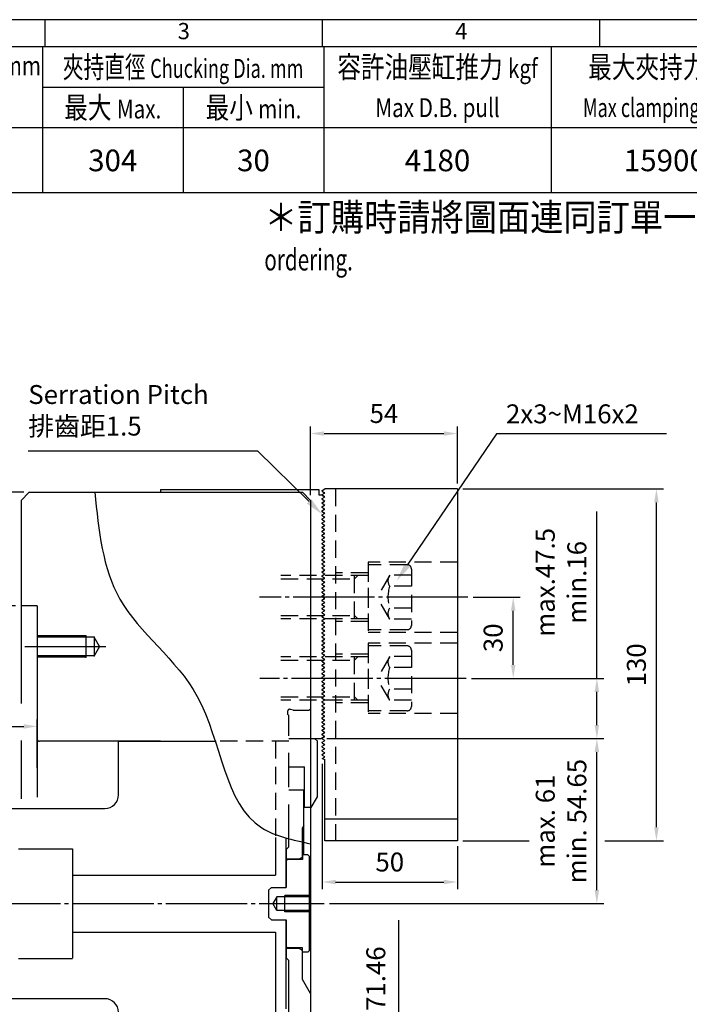
# Model space of a CAD drawing. Units: millimetres. Extents: x -10 to 830, y -12 to 584.
# Drawn here: x 196 to 443, y 220 to 584 of the extents above; entities that cross this region are included whole.
import ezdxf
from ezdxf.enums import TextEntityAlignment as Align

# ---------------------------------------------------------------- set-up
doc = ezdxf.new("R2010")
doc.units = ezdxf.units.MM
doc.header["$LTSCALE"] = 2
doc.linetypes.add('HIDDEN', pattern=[9.525, 6.35, -3.175])
doc.linetypes.add('JIS_08_15', pattern=[17.25, 15, -0.75, 0.75, -0.75])
doc.layers.add('AM_5', color=1, linetype='Continuous', lineweight=25)
doc.layers.add('遮蔽用', color=255, linetype='Continuous', lineweight=211)
for name, color, linetype in [('BORDER', 7, 'Continuous'), ('CENTER', 4, 'JIS_08_15'), ('DRAW', 7, 'Continuous'), ('HIDDEN', 3, 'HIDDEN')]:
    doc.layers.add(name, color=color, linetype=linetype)
doc.styles.get("Standard").update_dxf_attribs({"font": 'romans.shx', "bigfont": 'CHINESET.SHX'})
doc.dimstyles.new('AM_ISO$0', dxfattribs={"dimtxt": 3.5, "dimasz": 2.5, "dimexe": 1.3, "dimexo": 1, "dimgap": 1.5, "dimtad": 1, "dimdec": 3, "dimdsep": 46, "dimtxsty": 'Standard', "dimcen": 0, "dimclrd": 2, "dimclre": 2, "dimclrt": 1, "dimadec": 3, "dimazin": 2, "dimtfac": 0.65, "dimtdec": 3, "dimtix": 1, "dimtmove": 0, "dimatfit": 3, "dimfxl": 0, "dimlwd": -1, "dimlwe": -1, "dimarcsym": 0})

# ---------------------------------------------------------------- blocks, each defined once
blk = doc.blocks.new('A3')
at = {"layer": 'BORDER', "color": 2}
for p, q in [((415, 292), (-5, 292)), ((102.5, 287), (102.5, 292)), ((153.75, 287), (153.75, 292)), ((205, 287), (205, 292))]:
    blk.add_line(p, q, dxfattribs=at)
at = {"layer": 'BORDER'}
blk.add_line((410, 287), (0, 287), dxfattribs=at)
at = {"layer": 'BORDER', "color": 1, "char_height": 3, "width": 51.25, "attachment_point": 5}
for s, insert in [('3', (128.12, 289.5)), ('4', (179.38, 289.5))]:
    blk.add_mtext(s, dxfattribs=dict(at, insert=insert))
blk = doc.blocks.new('AG-A3(夾頭)標題欄')
at = {"layer": 'BORDER', "color": 2}
for p, q in [((-308, 287), (-308, 260)), ((-256, 287), (-256, 260)), ((-214, 287), (-214, 260)), ((-256, 279.5), (-308, 279.5)), ((-282, 279.5), (-282, 260)), ((-80, 272), (-410, 272))]:
    blk.add_line(p, q, dxfattribs=at)
at = {"layer": 'BORDER'}
blk.add_line((-80, 260), (-410, 260), dxfattribs=at)
at = {"layer": 'BORDER', "color": 3, "attachment_point": 5}
for s, insert, char_height, width in [('{\\H1.3333x;\\W0.8;爪行程\\H0.875x;(\\H1.1429x;直徑\\H0.875x;)mm}', (-324, 283.25), 3, 32), ('{\\H1.3333x;\\W0.7;夾持直徑 \\H0.875x;Chucking Dia. mm}', (-282, 283.25), 3, 52), ('{\\H1.3333x;\\W0.8;容許油壓缸推力 \\H0.875x;kgf}', (-235, 283.25), 3, 42), ('{\\H1.3333x;\\W0.8;最大夾持力 \\H0.875x;kgf}', (-193, 283.25), 3, 42), ('{\\H1.3333x;\\W0.8;最大 \\H0.875x;Max.}', (-295, 275.75), 3, 26), ('{\\H1.3333x;\\W0.8;最小 \\H0.875x;min.}', (-269, 275.75), 3, 26), ('{\\W0.8;Max D.B. pull}', (-235, 275.75), 3.5, 42), ('{\\W0.7;Max clamping force}', (-193, 275.75), 3.5, 42)]:
    blk.add_mtext(s, dxfattribs=dict(at, insert=insert, char_height=char_height, width=width))
at = {"layer": 'BORDER', "color": 1, "insert": (-267, 258), "char_height": 5, "width": 187, "attachment_point": 1}
blk.add_mtext('{\\W0.9;＊訂購時請將圖面連同訂單一併回傳。\\W0.7;  \\H0.8x;＊Please send back with order while ordering.}', dxfattribs=at)
at = {"layer": 'BORDER', "color": 1}
for tag, height, width, p in [('型號', 4.5, 0.9, (-391, 266)), ('製圖日期', 3, 0.8, (-75.24, -3.08))]:
    blk.add_attdef(tag, text='', height=height, dxfattribs=dict(at, width=width)).set_placement(p, align=Align.MIDDLE_CENTER)
for tag, height, p in [('楔心行程', 4, (-356, 266)), ('爪行程', 4, (-324, 266)), ('最大夾持徑', 4, (-295, 266)), ('最小夾持徑', 4, (-269, 266)), ('容許推力', 4, (-235, 266)), ('最大夾持力', 4, (-193, 266)), ('最高轉數', 4, (-151, 266)), ('GD', 4, (-117.5, 266)), ('重量', 4, (-92.5, 266)), ('B.1', 3, (-380, -3)), ('圖號', 3, (-152, -3)), ('製圖', 4, (-108, -3))]:
    blk.add_attdef(tag, text='', height=height, dxfattribs=at).set_placement(p, align=Align.MIDDLE_CENTER)
at = {"layer": 'BORDER', "color": 5}
for tag, p, height in [('核准日期', (-23.52, 233.15), 1.8), ('確認章', (-20.08, 225.88), 2.8)]:
    blk.add_attdef(tag, p, '', height=height, dxfattribs=at)
at = {"layer": 'BORDER'}
blk.add_attdef('名稱', (-408, 9.5), '', height=8, dxfattribs=at)
at = {"layer": 'BORDER', "width": 0.8}
blk.add_attdef('NAME', (-318, 9.5), '', height=7, dxfattribs=at)
at = {"layer": 'BORDER', "color": 1}
blk.add_attdef('GEN-TITLE-DWG{10.8}', text='', height=3, dxfattribs=at).set_placement((-43, -3), align=Align.MIDDLE_LEFT)
at = {"layer": '遮蔽用', "color": 7, "lineweight": 211}
blk.add_attdef('●', (-28.34, 219.77), '', height=28, dxfattribs=at)
blk = doc.blocks.new('*D7')
at = {"layer": 'AM_5', "color": 2}
for p, q in [((194.11, 367.37), (66.38, 367.37)), ((68.98, 362.37), (68.98, 152.37)), ((194.11, 147.37), (66.38, 147.37))]:
    blk.add_line(p, q, dxfattribs=at)
for points in [[(68.15, 362.37), (69.82, 362.37), (68.98, 367.37)], [(68.15, 152.37), (69.82, 152.37), (68.98, 147.37)]]:
    blk.add_solid(points, dxfattribs=at)
at = {"layer": 'Defpoints', "color": 0}
for p in [(196.11, 367.37), (68.98, 147.37), (196.11, 147.37)]:
    blk.add_point(p, dxfattribs=at)
at = {"layer": 'AM_5', "color": 1, "insert": (62.48, 257.37), "char_height": 7, "attachment_point": 5, "rotation": 90}
blk.add_mtext('%%c220{}{\\C1; H6}', dxfattribs=at)
blk = doc.blocks.new('*D8')
at = {"layer": 'AM_5', "color": 2}
for p, q in [((197.11, 409.37), (44.07, 409.37)), ((46.67, 404.37), (46.67, 110.37)), ((197.11, 105.37), (44.07, 105.37))]:
    blk.add_line(p, q, dxfattribs=at)
for points in [[(45.84, 404.37), (47.51, 404.37), (46.67, 409.37)], [(45.84, 110.37), (47.51, 110.37), (46.67, 105.37)]]:
    blk.add_solid(points, dxfattribs=at)
at = {"layer": 'Defpoints', "color": 0}
for p in [(199.11, 409.37), (46.67, 105.37), (199.11, 105.37)]:
    blk.add_point(p, dxfattribs=at)
at = {"layer": 'AM_5', "color": 1, "insert": (40.17, 257.37), "char_height": 7, "attachment_point": 5, "rotation": 90}
blk.add_mtext('%%c304', dxfattribs=at)
blk = doc.blocks.new('*D9')
at = {"layer": 'AM_5', "color": 2}
for p, q in [((119.11, 279.87), (119.11, 325.44)), ((202.11, 307.55), (202.11, 325.44)), ((124.11, 322.84), (197.11, 322.84))]:
    blk.add_line(p, q, dxfattribs=at)
for points in [[(124.11, 323.67), (124.11, 322.01), (119.11, 322.84)], [(197.11, 323.67), (197.11, 322.01), (202.11, 322.84)]]:
    blk.add_solid(points, dxfattribs=at)
at = {"layer": 'Defpoints', "color": 0}
for p in [(202.11, 322.84), (202.11, 305.55), (119.11, 277.87)]:
    blk.add_point(p, dxfattribs=at)
at = {"layer": 'AM_5', "color": 1, "insert": (160.61, 335.17), "char_height": 7, "attachment_point": 5}
blk.add_mtext('max.113\\Pmin.83', dxfattribs=at)
blk = doc.blocks.new('*D11')
at = {"layer": 'AM_5', "color": 2}
for p, q in [((363.2, 370.59), (380.57, 370.59)), ((377.97, 345.59), (377.97, 365.59)), ((362.57, 340.59), (380.57, 340.59))]:
    blk.add_line(p, q, dxfattribs=at)
for points in [[(377.14, 365.59), (378.8, 365.59), (377.97, 370.59)], [(377.14, 345.59), (378.8, 345.59), (377.97, 340.59)]]:
    blk.add_solid(points, dxfattribs=at)
at = {"layer": 'Defpoints', "color": 0}
for p in [(361.2, 370.59), (377.97, 370.59), (360.57, 340.59)]:
    blk.add_point(p, dxfattribs=at)
at = {"layer": 'AM_5', "color": 1, "insert": (371.47, 355.59), "char_height": 7, "attachment_point": 5, "rotation": 90}
blk.add_mtext('30', dxfattribs=at)
blk = doc.blocks.new('*D12')
at = {"layer": 'AM_5', "color": 2}
for p, q in [((408.89, 340.59), (408.89, 402.25)), ((362.57, 340.59), (411.49, 340.59)), ((408.89, 323.34), (408.89, 335.59)), ((309.06, 318.34), (411.49, 318.34))]:
    blk.add_line(p, q, dxfattribs=at)
for points in [[(408.06, 335.59), (409.72, 335.59), (408.89, 340.59)], [(408.06, 323.34), (409.72, 323.34), (408.89, 318.34)]]:
    blk.add_solid(points, dxfattribs=at)
at = {"layer": 'Defpoints', "color": 0}
for p in [(360.57, 340.59), (408.89, 340.59), (307.06, 318.34)]:
    blk.add_point(p, dxfattribs=at)
at = {"layer": 'AM_5', "color": 1, "insert": (396.56, 376.09), "char_height": 7, "attachment_point": 5, "rotation": 90}
blk.add_mtext('max.47.5\\Pmin.16', dxfattribs=at)
blk = doc.blocks.new('*D13')
at = {"layer": 'AM_5', "color": 2}
for p, q in [((303.06, 408.34), (303.06, 433.66)), ((357.36, 412.59), (357.36, 433.66)), ((308.06, 431.06), (352.36, 431.06))]:
    blk.add_line(p, q, dxfattribs=at)
for points in [[(308.06, 431.89), (308.06, 430.23), (303.06, 431.06)], [(352.36, 431.89), (352.36, 430.23), (357.36, 431.06)]]:
    blk.add_solid(points, dxfattribs=at)
at = {"layer": 'Defpoints', "color": 0}
for p in [(357.36, 431.06), (357.36, 410.59), (303.06, 406.34)]:
    blk.add_point(p, dxfattribs=at)
at = {"layer": 'AM_5', "color": 1, "insert": (330.21, 437.56), "char_height": 7, "attachment_point": 5}
blk.add_mtext('54', dxfattribs=at)
blk = doc.blocks.new('*D14')
at = {"layer": 'AM_5', "color": 2}
for p, q in [((359.36, 410.59), (433.49, 410.59)), ((430.89, 285.59), (430.89, 405.59)), ((359.36, 280.59), (383.82, 280.59)), ((411.78, 280.59), (433.49, 280.59))]:
    blk.add_line(p, q, dxfattribs=at)
for points in [[(430.06, 405.59), (431.72, 405.59), (430.89, 410.59)], [(430.06, 285.59), (431.72, 285.59), (430.89, 280.59)]]:
    blk.add_solid(points, dxfattribs=at)
at = {"layer": 'Defpoints', "color": 0}
for p in [(357.36, 410.59), (430.89, 410.59), (357.36, 280.59)]:
    blk.add_point(p, dxfattribs=at)
at = {"layer": 'AM_5', "color": 1, "insert": (424.39, 345.59), "char_height": 7, "attachment_point": 5, "rotation": 90}
blk.add_mtext('130', dxfattribs=at)
blk = doc.blocks.new('*D15')
at = {"layer": 'AM_5', "color": 2}
for p, q in [((335.76, 176.64), (335.76, 251.24)), ((314.9, 171.64), (338.36, 171.64))]:
    blk.add_line(p, q, dxfattribs=at)
blk.add_solid([(334.93, 176.64), (336.6, 176.64), (335.76, 171.64)], dxfattribs=at)
at = {"layer": 'Defpoints', "color": 0}
for p in [(305.11, 343.1), (335.76, 343.1), (312.9, 171.64)]:
    blk.add_point(p, dxfattribs=at)
at = {"layer": 'AM_5', "color": 1, "insert": (328.1, 214.9), "char_height": 7, "attachment_point": 5, "rotation": 90}
blk.add_mtext('p.c.d 171.46', dxfattribs=at)
blk = doc.blocks.new('*D16')
at = {"layer": 'AM_5', "color": 2}
for p, q in [((307.36, 309.01), (307.36, 262.73)), ((357.36, 278.59), (357.36, 262.73)), ((312.36, 265.33), (352.36, 265.33))]:
    blk.add_line(p, q, dxfattribs=at)
for points in [[(312.36, 266.16), (312.36, 264.5), (307.36, 265.33)], [(352.36, 266.16), (352.36, 264.5), (357.36, 265.33)]]:
    blk.add_solid(points, dxfattribs=at)
at = {"layer": 'Defpoints', "color": 0}
for p in [(307.36, 311.01), (357.36, 280.59), (357.36, 265.33)]:
    blk.add_point(p, dxfattribs=at)
at = {"layer": 'AM_5', "color": 1, "insert": (332.36, 271.83), "char_height": 7, "attachment_point": 5}
blk.add_mtext('50', dxfattribs=at)
blk = doc.blocks.new('*D17')
at = {"layer": 'AM_5', "color": 2}
for p, q in [((309.06, 318.34), (411.49, 318.34)), ((408.89, 262.37), (408.89, 313.34)), ((310.09, 257.37), (411.49, 257.37))]:
    blk.add_line(p, q, dxfattribs=at)
for points in [[(408.06, 313.34), (409.72, 313.34), (408.89, 318.34)], [(408.06, 262.37), (409.72, 262.37), (408.89, 257.37)]]:
    blk.add_solid(points, dxfattribs=at)
at = {"layer": 'Defpoints', "color": 0}
for p in [(307.06, 318.34), (408.89, 318.34), (308.09, 257.37)]:
    blk.add_point(p, dxfattribs=at)
at = {"layer": 'AM_5', "color": 1, "insert": (396.56, 287.85), "char_height": 7, "attachment_point": 5, "rotation": 90}
blk.add_mtext('max. 61\\Pmin. 54.65', dxfattribs=at)
blk = doc.blocks.new('*S23')
at = {"layer": 'AM_5', "color": 2}
for p, q in [((371.81, 430.9), (338.82, 382.42)), ((434.64, 430.9), (371.81, 430.9))]:
    blk.add_line(p, q, dxfattribs=at)
at = {"layer": 'AM_5', "color": 2, "linetype": 'Continuous'}
blk.add_trace([(337.86, 383.07), (339.79, 381.76), (334.89, 376.63)], dxfattribs=at)
at = {"layer": 'AM_5', "color": 1, "insert": (375.31, 432.65), "char_height": 7, "attachment_point": 7}
blk.add_mtext('2x3~M16x2', dxfattribs=at)
blk = doc.blocks.new('*S28')
at = {"layer": 'AM_5', "color": 2}
for p, q in [((198.77, 424.63), (283.43, 424.63)), ((283.43, 424.63), (302.52, 406))]:
    blk.add_line(p, q, dxfattribs=at)
at = {"layer": 'AM_5', "color": 2, "linetype": 'Continuous'}
blk.add_trace([(301.71, 405.17), (303.34, 406.84), (307.53, 401.11)], dxfattribs=at)
at = {"layer": 'AM_5', "color": 1, "insert": (198.77, 428.13), "char_height": 7, "attachment_point": 7}
blk.add_mtext('Serration Pitch\\P排齒距1.5', dxfattribs=at)

msp = doc.modelspace()

# ---------------------------------------------------------------- linework, layer by layer
at = {"layer": 'CENTER'}
for p, q in [((361.1957, 370.5883), (284.2725, 370.5883)), ((197.4891, 352.3703), (227.9516, 352.3703)), ((360.5716, 340.5883), (284.3372, 340.5883)), ((77.1541, 257.3703), (308.0854, 257.3703))]:
    msp.add_line(p, q, dxfattribs=at)
at = {"layer": 'DRAW'}
for p, q in [((199.1056, 409.3703), (196.1056, 406.3703)), ((199.1056, 409.3703), (300.1056, 409.3703)), ((247.6056, 410.3666), (247.6056, 409.3703)), ((300.1056, 409.3703), (303.1056, 406.3703)), ((306.1056, 410.3666), (306.1056, 408.3666)), ((306.1056, 408.3666), (307.1056, 408.3666)), ((308.1056, 407.7893), (307.1056, 408.3666)), ((307.3556, 410.011), (308.3556, 410.5883)), ((307.3556, 409.7223), (307.3556, 410.011)), ((307.3556, 409.7223), (308.2561, 409.2024)), ((307.3556, 408.511), (308.2561, 409.0309)), ((307.3556, 408.2223), (307.3556, 408.511)), ((307.3556, 408.2223), (308.2561, 407.7024)), ((307.3556, 407.011), (308.2561, 407.5309)), ((308.1056, 407.7893), (308.1056, 407.444)), ((357.3556, 410.5883), (308.3556, 410.5883)), ((357.3556, 410.5883), (357.3556, 280.5883)), ((196.1056, 406.3703), (196.1056, 331.2795)), ((303.1056, 406.3703), (303.1056, 186.3703)), ((308.1056, 407.444), (307.2556, 406.9532)), ((308.1056, 406.2893), (307.2556, 406.78)), ((308.1056, 405.944), (307.2556, 405.4532)), ((308.1056, 404.7893), (307.2556, 405.28)), ((308.1056, 404.444), (307.2556, 403.9532)), ((307.3556, 406.7223), (307.3556, 407.011)), ((307.3556, 406.7223), (308.2561, 406.2024)), ((307.3556, 405.511), (308.2561, 406.0309)), ((307.3556, 405.2223), (307.3556, 405.511)), ((307.3556, 405.2223), (308.2561, 404.7024)), ((307.3556, 404.011), (308.2561, 404.5309)), ((307.3556, 403.7223), (307.3556, 404.011)), ((308.1056, 406.2893), (308.1056, 405.944)), ((308.1056, 404.7893), (308.1056, 404.444)), ((308.1056, 403.2893), (307.2556, 403.78)), ((308.1056, 402.944), (307.2556, 402.4532)), ((308.1056, 401.7893), (307.2556, 402.28)), ((308.1056, 401.444), (307.2556, 400.9532)), ((308.1056, 400.2893), (307.2556, 400.78)), ((307.3556, 403.7223), (308.2561, 403.2024)), ((307.3556, 402.511), (308.2561, 403.0309)), ((307.3556, 402.2223), (307.3556, 402.511)), ((307.3556, 402.2223), (308.2561, 401.7024)), ((307.3556, 401.011), (308.2561, 401.5309)), ((307.3556, 400.7223), (307.3556, 401.011)), ((307.3556, 400.7223), (308.2561, 400.2024)), ((308.1056, 403.2893), (308.1056, 402.944)), ((308.1056, 401.7893), (308.1056, 401.444)), ((308.1056, 400.2893), (308.1056, 399.944)), ((308.1056, 399.944), (307.2556, 399.4532)), ((308.1056, 398.7893), (307.2556, 399.28)), ((308.1056, 398.444), (307.2556, 397.9532)), ((308.1056, 397.2893), (307.2556, 397.78)), ((308.1056, 396.944), (307.2556, 396.4532)), ((307.3556, 399.511), (308.2561, 400.0309)), ((307.3556, 399.2223), (307.3556, 399.511)), ((307.3556, 399.2223), (308.2561, 398.7024)), ((307.3556, 398.011), (308.2561, 398.5309)), ((307.3556, 397.7223), (307.3556, 398.011)), ((307.3556, 397.7223), (308.2561, 397.2024)), ((307.3556, 396.511), (308.2561, 397.0309)), ((308.1056, 398.7893), (308.1056, 398.444)), ((308.1056, 397.2893), (308.1056, 396.944)), ((308.1056, 395.7893), (307.2556, 396.28)), ((308.1056, 395.444), (307.2556, 394.9532)), ((308.1056, 394.2893), (307.2556, 394.78)), ((308.1056, 393.944), (307.2556, 393.4532)), ((308.1056, 392.7893), (307.2556, 393.28)), ((307.3556, 396.2223), (307.3556, 396.511)), ((307.3556, 396.2223), (308.2561, 395.7024)), ((307.3556, 395.011), (308.2561, 395.5309)), ((307.3556, 394.7223), (307.3556, 395.011)), ((307.3556, 394.7223), (308.2561, 394.2024)), ((307.3556, 393.511), (308.2561, 394.0309)), ((307.3556, 393.2223), (307.3556, 393.511)), ((307.3556, 393.2223), (308.2561, 392.7024)), ((308.1056, 395.7893), (308.1056, 395.444)), ((308.1056, 394.2893), (308.1056, 393.944)), ((308.1056, 392.444), (307.2556, 391.9532)), ((308.1056, 391.2893), (307.2556, 391.78)), ((308.1056, 390.944), (307.2556, 390.4532)), ((308.1056, 389.7893), (307.2556, 390.28)), ((308.1056, 389.444), (307.2556, 388.9532)), ((307.3556, 392.011), (308.2561, 392.5309)), ((307.3556, 391.7223), (307.3556, 392.011)), ((307.3556, 391.7223), (308.2561, 391.2024)), ((307.3556, 390.511), (308.2561, 391.0309)), ((307.3556, 390.2223), (307.3556, 390.511)), ((307.3556, 390.2223), (308.2561, 389.7024)), ((307.3556, 389.011), (308.2561, 389.5309)), ((308.1056, 392.7893), (308.1056, 392.444)), ((308.1056, 391.2893), (308.1056, 390.944)), ((308.1056, 389.7893), (308.1056, 389.444)), ((308.1056, 388.2893), (307.2556, 388.78)), ((308.1056, 387.944), (307.2556, 387.4532)), ((308.1056, 386.7893), (307.2556, 387.28)), ((308.1056, 386.444), (307.2556, 385.9532)), ((308.1056, 385.2893), (307.2556, 385.78)), ((307.3556, 388.7223), (307.3556, 389.011)), ((307.3556, 388.7223), (308.2561, 388.2024)), ((307.3556, 387.511), (308.2561, 388.0309)), ((307.3556, 387.2223), (307.3556, 387.511)), ((307.3556, 387.2223), (308.2561, 386.7024)), ((307.3556, 386.011), (308.2561, 386.5309)), ((307.3556, 385.7223), (307.3556, 386.011)), ((307.3556, 385.7223), (308.2561, 385.2024)), ((308.1056, 388.2893), (308.1056, 387.944)), ((308.1056, 386.7893), (308.1056, 386.444)), ((308.1056, 384.944), (307.2556, 384.4532)), ((308.1056, 383.7893), (307.2556, 384.28)), ((308.1056, 383.444), (307.2556, 382.9532)), ((308.1056, 382.2893), (307.2556, 382.78)), ((307.3556, 384.511), (308.2561, 385.0309)), ((307.3556, 384.2223), (307.3556, 384.511)), ((307.3556, 384.2223), (308.2561, 383.7024)), ((307.3556, 383.011), (308.2561, 383.5309)), ((307.3556, 382.7223), (307.3556, 383.011)), ((307.3556, 382.7223), (308.2561, 382.2024)), ((308.1056, 385.2893), (308.1056, 384.944)), ((308.1056, 383.7893), (308.1056, 383.444)), ((308.1056, 382.2893), (308.1056, 381.944)), ((308.1056, 381.944), (307.2556, 381.4532)), ((308.1056, 380.7893), (307.2556, 381.28)), ((308.1056, 380.444), (307.2556, 379.9532)), ((308.1056, 379.2893), (307.2556, 379.78)), ((308.1056, 378.944), (307.2556, 378.4532)), ((307.3556, 381.511), (308.2561, 382.0309)), ((307.3556, 381.2223), (307.3556, 381.511)), ((307.3556, 381.2223), (308.2561, 380.7024)), ((307.3556, 380.011), (308.2561, 380.5309)), ((307.3556, 379.7223), (307.3556, 380.011)), ((307.3556, 379.7223), (308.2561, 379.2024)), ((307.3556, 378.511), (308.2561, 379.0309)), ((307.3556, 378.2223), (307.3556, 378.511)), ((308.1056, 380.7893), (308.1056, 380.444)), ((308.1056, 379.2893), (308.1056, 378.944)), ((308.1056, 377.7893), (307.2556, 378.28)), ((308.1056, 377.444), (307.2556, 376.9532)), ((308.1056, 376.2893), (307.2556, 376.78)), ((308.1056, 375.944), (307.2556, 375.4532)), ((308.1056, 374.7893), (307.2556, 375.28)), ((307.3556, 378.2223), (308.2561, 377.7024)), ((307.3556, 377.011), (308.2561, 377.5309)), ((307.3556, 376.7223), (307.3556, 377.011)), ((307.3556, 376.7223), (308.2561, 376.2024)), ((307.3556, 375.511), (308.2561, 376.0309)), ((307.3556, 375.2223), (307.3556, 375.511)), ((307.3556, 375.2223), (308.2561, 374.7024)), ((308.1056, 377.7893), (308.1056, 377.444)), ((308.1056, 376.2893), (308.1056, 375.944)), ((308.1056, 374.7893), (308.1056, 374.444)), ((308.1056, 374.444), (307.2556, 373.9532)), ((308.1056, 373.2893), (307.2556, 373.78)), ((308.1056, 372.944), (307.2556, 372.4532)), ((308.1056, 371.7893), (307.2556, 372.28)), ((308.1056, 371.444), (307.2556, 370.9532)), ((307.3556, 374.011), (308.2561, 374.5309)), ((307.3556, 373.7223), (307.3556, 374.011)), ((307.3556, 373.7223), (308.2561, 373.2024)), ((307.3556, 372.511), (308.2561, 373.0309)), ((307.3556, 372.2223), (307.3556, 372.511)), ((307.3556, 372.2223), (308.2561, 371.7024)), ((307.3556, 371.011), (308.2561, 371.5309)), ((308.1056, 373.2893), (308.1056, 372.944)), ((308.1056, 371.7893), (308.1056, 371.444)), ((308.1056, 370.2893), (307.2556, 370.78)), ((308.1056, 369.944), (307.2556, 369.4532)), ((308.1056, 368.7893), (307.2556, 369.28)), ((308.1056, 368.444), (307.2556, 367.9532)), ((308.1056, 367.2893), (307.2556, 367.78)), ((307.3556, 370.7223), (307.3556, 371.011)), ((307.3556, 370.7223), (308.2561, 370.2024)), ((307.3556, 369.511), (308.2561, 370.0309)), ((307.3556, 369.2223), (307.3556, 369.511)), ((307.3556, 369.2223), (308.2561, 368.7024)), ((307.3556, 368.011), (308.2561, 368.5309)), ((307.3556, 367.7223), (307.3556, 368.011)), ((307.3556, 367.7223), (308.2561, 367.2024)), ((308.1056, 370.2893), (308.1056, 369.944)), ((308.1056, 368.7893), (308.1056, 368.444)), ((202.1056, 367.3703), (196.1056, 367.3703)), ((202.1056, 367.3703), (202.1056, 296.6979)), ((308.1056, 366.944), (307.2556, 366.4532)), ((308.1056, 365.7893), (307.2556, 366.28)), ((308.1056, 365.444), (307.2556, 364.9532)), ((308.1056, 364.2893), (307.2556, 364.78)), ((308.1056, 363.944), (307.2556, 363.4532)), ((307.3556, 366.511), (308.2561, 367.0309)), ((307.3556, 366.2223), (307.3556, 366.511)), ((307.3556, 366.2223), (308.2561, 365.7024)), ((307.3556, 365.011), (308.2561, 365.5309)), ((307.3556, 364.7223), (307.3556, 365.011)), ((307.3556, 364.7223), (308.2561, 364.2024)), ((307.3556, 363.511), (308.2561, 364.0309)), ((308.1056, 367.2893), (308.1056, 366.944)), ((308.1056, 365.7893), (308.1056, 365.444)), ((308.1056, 364.2893), (308.1056, 363.944)), ((308.1056, 362.7893), (307.2556, 363.28)), ((308.1056, 362.444), (307.2556, 361.9532)), ((308.1056, 361.2893), (307.2556, 361.78)), ((308.1056, 360.944), (307.2556, 360.4532)), ((308.1056, 359.7893), (307.2556, 360.28)), ((307.3556, 363.2223), (307.3556, 363.511)), ((307.3556, 363.2223), (308.2561, 362.7024)), ((307.3556, 362.011), (308.2561, 362.5309)), ((307.3556, 361.7223), (307.3556, 362.011)), ((307.3556, 361.7223), (308.2561, 361.2024)), ((307.3556, 360.511), (308.2561, 361.0309)), ((307.3556, 360.2223), (307.3556, 360.511)), ((307.3556, 360.2223), (308.2561, 359.7024)), ((308.1056, 362.7893), (308.1056, 362.444)), ((308.1056, 361.2893), (308.1056, 360.944)), ((308.1056, 359.444), (307.2556, 358.9532)), ((308.1056, 358.2893), (307.2556, 358.78)), ((308.1056, 357.944), (307.2556, 357.4532)), ((308.1056, 356.7893), (307.2556, 357.28)), ((307.3556, 359.011), (308.2561, 359.5309)), ((307.3556, 358.7223), (307.3556, 359.011)), ((307.3556, 358.7223), (308.2561, 358.2024)), ((307.3556, 357.511), (308.2561, 358.0309)), ((307.3556, 357.2223), (307.3556, 357.511)), ((307.3556, 357.2223), (308.2561, 356.7024)), ((308.1056, 359.7893), (308.1056, 359.444)), ((308.1056, 358.2893), (308.1056, 357.944)), ((308.1056, 356.7893), (308.1056, 356.444)), ((223.1056, 355.7703), (202.1056, 355.7703)), ((223.1056, 355.7703), (223.1056, 348.9703)), ((225.0686, 352.3703), (223.1056, 355.7703)), ((308.1056, 356.444), (307.2556, 355.9532)), ((308.1056, 355.2893), (307.2556, 355.78)), ((308.1056, 354.944), (307.2556, 354.4532)), ((308.1056, 353.7893), (307.2556, 354.28)), ((308.1056, 353.444), (307.2556, 352.9532)), ((307.3556, 356.011), (308.2561, 356.5309)), ((307.3556, 355.7223), (307.3556, 356.011)), ((307.3556, 355.7223), (308.2561, 355.2024)), ((307.3556, 354.511), (308.2561, 355.0309)), ((307.3556, 354.2223), (307.3556, 354.511)), ((307.3556, 354.2223), (308.2561, 353.7024)), ((307.3556, 353.011), (308.2561, 353.5309)), ((307.3556, 352.7223), (307.3556, 353.011)), ((308.1056, 355.2893), (308.1056, 354.944)), ((308.1056, 353.7893), (308.1056, 353.444)), ((225.0686, 352.3703), (223.1056, 348.9703)), ((308.1056, 352.2893), (307.2556, 352.78)), ((308.1056, 351.944), (307.2556, 351.4532)), ((308.1056, 350.7893), (307.2556, 351.28)), ((308.1056, 350.444), (307.2556, 349.9532)), ((308.1056, 349.2893), (307.2556, 349.78)), ((307.3556, 352.7223), (308.2561, 352.2024)), ((307.3556, 351.511), (308.2561, 352.0309)), ((307.3556, 351.2223), (307.3556, 351.511)), ((307.3556, 351.2223), (308.2561, 350.7024)), ((307.3556, 350.011), (308.2561, 350.5309)), ((307.3556, 349.7223), (307.3556, 350.011)), ((307.3556, 349.7223), (308.2561, 349.2024)), ((308.1056, 352.2893), (308.1056, 351.944)), ((308.1056, 350.7893), (308.1056, 350.444)), ((308.1056, 349.2893), (308.1056, 348.944)), ((223.1056, 348.9703), (202.1056, 348.9703)), ((202.1056, 348.3703), (202.1056, 296.6979)), ((308.1056, 348.944), (307.2556, 348.4532)), ((308.1056, 347.7893), (307.2556, 348.28)), ((308.1056, 347.444), (307.2556, 346.9532)), ((308.1056, 346.2893), (307.2556, 346.78)), ((308.1056, 345.944), (307.2556, 345.4532)), ((307.3556, 348.511), (308.2561, 349.0309)), ((307.3556, 348.2223), (307.3556, 348.511)), ((307.3556, 348.2223), (308.2561, 347.7024)), ((307.3556, 347.011), (308.2561, 347.5309)), ((307.3556, 346.7223), (307.3556, 347.011)), ((307.3556, 346.7223), (308.2561, 346.2024)), ((307.3556, 345.511), (308.2561, 346.0309)), ((308.1056, 347.7893), (308.1056, 347.444)), ((308.1056, 346.2893), (308.1056, 345.944)), ((308.1056, 344.7893), (307.2556, 345.28)), ((308.1056, 344.444), (307.2556, 343.9532)), ((308.1056, 343.2893), (307.2556, 343.78)), ((308.1056, 342.944), (307.2556, 342.4532)), ((308.1056, 341.7893), (307.2556, 342.28)), ((307.3556, 345.2223), (307.3556, 345.511)), ((307.3556, 345.2223), (308.2561, 344.7024)), ((307.3556, 344.011), (308.2561, 344.5309)), ((307.3556, 343.7223), (307.3556, 344.011)), ((307.3556, 343.7223), (308.2561, 343.2024)), ((307.3556, 342.511), (308.2561, 343.0309)), ((307.3556, 342.2223), (307.3556, 342.511)), ((307.3556, 342.2223), (308.2561, 341.7024)), ((308.1056, 344.7893), (308.1056, 344.444)), ((308.1056, 343.2893), (308.1056, 342.944)), ((308.1056, 341.444), (307.2556, 340.9532)), ((308.1056, 340.2893), (307.2556, 340.78)), ((308.1056, 339.944), (307.2556, 339.4532)), ((308.1056, 338.7893), (307.2556, 339.28)), ((308.1056, 338.444), (307.2556, 337.9532)), ((307.3556, 341.011), (308.2561, 341.5309)), ((307.3556, 340.7223), (307.3556, 341.011)), ((307.3556, 340.7223), (308.2561, 340.2024)), ((307.3556, 339.511), (308.2561, 340.0309)), ((307.3556, 339.2223), (307.3556, 339.511)), ((307.3556, 339.2223), (308.2561, 338.7024)), ((307.3556, 338.011), (308.2561, 338.5309)), ((308.1056, 341.7893), (308.1056, 341.444)), ((308.1056, 340.2893), (308.1056, 339.944)), ((308.1056, 338.7893), (308.1056, 338.444)), ((308.1056, 337.2893), (307.2556, 337.78)), ((308.1056, 336.944), (307.2556, 336.4532)), ((308.1056, 335.7893), (307.2556, 336.28)), ((308.1056, 335.444), (307.2556, 334.9532)), ((308.1056, 334.2893), (307.2556, 334.78)), ((307.3556, 337.7223), (307.3556, 338.011)), ((307.3556, 337.7223), (308.2561, 337.2024)), ((307.3556, 336.511), (308.2561, 337.0309)), ((307.3556, 336.2223), (307.3556, 336.511)), ((307.3556, 336.2223), (308.2561, 335.7024)), ((307.3556, 335.011), (308.2561, 335.5309)), ((307.3556, 334.7223), (307.3556, 335.011)), ((308.1056, 337.2893), (308.1056, 336.944)), ((308.1056, 335.7893), (308.1056, 335.444)), ((308.1056, 333.944), (307.2556, 333.4532)), ((308.1056, 332.7893), (307.2556, 333.28)), ((308.1056, 332.444), (307.2556, 331.9532)), ((308.1056, 331.2893), (307.2556, 331.78)), ((307.3556, 334.7223), (308.2561, 334.2024)), ((307.3556, 333.511), (308.2561, 334.0309)), ((307.3556, 333.2223), (307.3556, 333.511)), ((307.3556, 333.2223), (308.2561, 332.7024)), ((307.3556, 332.011), (308.2561, 332.5309)), ((307.3556, 331.7223), (307.3556, 332.011)), ((307.3556, 331.7223), (308.2561, 331.2024)), ((308.1056, 334.2893), (308.1056, 333.944)), ((308.1056, 332.7893), (308.1056, 332.444)), ((308.1056, 331.2893), (308.1056, 330.944)), ((308.1056, 330.944), (307.2556, 330.4532)), ((308.1056, 329.7893), (307.2556, 330.28)), ((308.1056, 329.444), (307.2556, 328.9532)), ((308.1056, 328.2893), (307.2556, 328.78)), ((308.1056, 327.944), (307.2556, 327.4532)), ((307.3556, 330.511), (308.2561, 331.0309)), ((307.3556, 330.2223), (307.3556, 330.511)), ((307.3556, 330.2223), (308.2561, 329.7024)), ((307.3556, 329.011), (308.2561, 329.5309)), ((307.3556, 328.7223), (307.3556, 329.011)), ((307.3556, 328.7223), (308.2561, 328.2024)), ((307.3556, 327.511), (308.2561, 328.0309)), ((307.3556, 327.2223), (307.3556, 327.511)), ((308.1056, 329.7893), (308.1056, 329.444)), ((308.1056, 328.2893), (308.1056, 327.944)), ((308.1056, 326.7893), (307.2556, 327.28)), ((308.1056, 326.444), (307.2556, 325.9532)), ((308.1056, 325.2893), (307.2556, 325.78)), ((308.1056, 324.944), (307.2556, 324.4532)), ((308.1056, 323.7893), (307.2556, 324.28)), ((307.3556, 327.2223), (308.2561, 326.7024)), ((307.3556, 326.011), (308.2561, 326.5309)), ((307.3556, 325.7223), (307.3556, 326.011)), ((307.3556, 325.7223), (308.2561, 325.2024)), ((307.3556, 324.511), (308.2561, 325.0309)), ((307.3556, 324.2223), (307.3556, 324.511)), ((307.3556, 324.2223), (308.2561, 323.7024)), ((308.1056, 326.7893), (308.1056, 326.444)), ((308.1056, 325.2893), (308.1056, 324.944)), ((308.1056, 323.444), (307.2556, 322.9532)), ((308.1056, 322.2893), (307.2556, 322.78)), ((308.1056, 321.944), (307.2556, 321.4532)), ((308.1056, 320.7893), (307.2556, 321.28)), ((308.1056, 320.444), (307.2556, 319.9532)), ((307.3556, 323.011), (308.2561, 323.5309)), ((307.3556, 322.7223), (307.3556, 323.011)), ((307.3556, 322.7223), (308.2561, 322.2024)), ((307.3556, 321.511), (308.2561, 322.0309)), ((307.3556, 321.2223), (307.3556, 321.511)), ((307.3556, 321.2223), (308.2561, 320.7024)), ((307.3556, 320.011), (308.2561, 320.5309)), ((308.1056, 323.7893), (308.1056, 323.444)), ((308.1056, 322.2893), (308.1056, 321.944)), ((308.1056, 320.7893), (308.1056, 320.444)), ((196.1056, 317.6876), (196.1056, 296.0825)), ((247.6056, 317.3703), (202.9056, 317.3703)), ((232.1056, 317.3703), (268.2546, 317.3703)), ((232.1056, 297.5203), (232.1056, 317.3703)), ((303.1056, 318.3666), (307.1056, 318.3666)), ((304.6056, 318.3666), (305.6056, 317.3666)), ((305.6056, 296.8504), (305.6056, 317.3666)), ((308.1056, 318.944), (307.1056, 318.3666)), ((308.1056, 319.2893), (307.2556, 319.78)), ((307.3556, 319.7223), (307.3556, 320.011)), ((307.3556, 319.7223), (308.2561, 319.2024)), ((307.3556, 318.511), (308.2561, 319.0309)), ((307.3556, 318.2223), (307.3556, 318.511)), ((307.3556, 318.2223), (308.2561, 317.7024)), ((307.3556, 317.011), (308.2561, 317.5309)), ((307.3556, 316.7223), (307.3556, 317.011)), ((307.3556, 316.7223), (308.2561, 316.2024)), ((308.1056, 319.2893), (308.1056, 318.944)), ((307.3556, 315.511), (308.2561, 316.0309)), ((307.3556, 315.2223), (307.3556, 315.511)), ((307.3556, 315.2223), (308.2561, 314.7024)), ((307.3556, 314.011), (308.2561, 314.5309)), ((307.3556, 313.7223), (307.3556, 314.011)), ((307.3556, 313.7223), (308.2561, 313.2024)), ((307.3556, 312.511), (308.2561, 313.0309)), ((307.3556, 312.2223), (307.3556, 312.511)), ((307.3556, 312.2223), (308.2561, 311.7024)), ((307.3556, 311.011), (308.2561, 311.5309)), ((307.3556, 311.011), (308.4056, 310.5883)), ((308.4056, 280.5883), (308.4056, 310.5883)), ((303.3056, 292.8666), (305.6056, 296.8504)), ((171.1056, 292.5203), (227.1056, 292.5203)), ((303.1056, 292.8666), (303.1056, 108.3703)), ((303.3056, 292.8666), (303.1056, 292.8666)), ((357.3556, 288.5883), (308.4056, 288.5883)), ((290.1056, 281.8347), (290.1056, 267.8703)), ((294.1056, 279.4945), (294.1056, 281.58)), ((295.1056, 278.3703), (295.1056, 281.3069)), ((357.3556, 280.5883), (308.4056, 280.5883)), ((195.1056, 277.6203), (215.1056, 277.6203)), ((215.1056, 277.5703), (215.1056, 237.1703)), ((294.1056, 263.3703), (294.1056, 279.4945)), ((294.1056, 277.3703), (295.1056, 278.3703)), ((294.1056, 277.3703), (294.1056, 263.3703)), ((300.1056, 273.7203), (300.1056, 280.1264)), ((300.6056, 275.3703), (300.6056, 280.0192)), ((294.1056, 273.8703), (298.9056, 273.8703)), ((294.6056, 273.7203), (294.1056, 273.2203)), ((294.1056, 273.2203), (294.1056, 263.3703)), ((300.1056, 273.7203), (294.6056, 273.7203)), ((298.9056, 273.8703), (300.1056, 274.5631)), ((300.3556, 275.3703), (300.1056, 275.1203)), ((300.1056, 275.1203), (300.1056, 273.7203)), ((302.1056, 275.3703), (300.3556, 275.3703)), ((302.1056, 275.3703), (302.6056, 274.8703)), ((302.6056, 274.8703), (302.6056, 239.8703)), ((215.1056, 267.8703), (290.1056, 267.8703)), ((288.6056, 263.3703), (287.6056, 262.3703)), ((287.6056, 262.3703), (287.6056, 252.3703)), ((288.6056, 263.3703), (294.1056, 263.3703)), ((290.6056, 259.8703), (289.1622, 257.3703)), ((302.6056, 259.8703), (290.6056, 259.8703)), ((290.6056, 254.8703), (290.6056, 259.8703)), ((290.6056, 254.8703), (289.1622, 257.3703)), ((302.6056, 254.8703), (290.6056, 254.8703)), ((287.6056, 252.3703), (288.6056, 251.3703)), ((288.6056, 251.3703), (294.1056, 251.3703)), ((294.1056, 251.3703), (294.1056, 241.5203)), ((294.1056, 251.3703), (294.1056, 237.3703)), ((294.1056, 218.5242), (294.1056, 251.3703)), ((215.1056, 246.8703), (290.1056, 246.8703)), ((290.1056, 246.8703), (290.1056, 197.3703)), ((294.6056, 241.0203), (294.1056, 241.5203)), ((294.1056, 240.8703), (298.9056, 240.8703)), ((300.1056, 241.0203), (294.6056, 241.0203)), ((298.9056, 240.8703), (300.1056, 240.1774)), ((300.1056, 239.6203), (300.1056, 241.0203)), ((300.1056, 229.3703), (300.1056, 241.0203)), ((195.1056, 237.1203), (215.1056, 237.1203)), ((294.1056, 237.3703), (295.1056, 236.3703)), ((300.3556, 239.3703), (300.1056, 239.6203)), ((302.1056, 239.3703), (300.3556, 239.3703)), ((302.1056, 239.3703), (302.6056, 239.8703)), ((295.1056, 186.8703), (295.1056, 236.3703)), ((303.1056, 224.1741), (300.1056, 229.3703)), ((227.1056, 222.2203), (171.1056, 222.2203))]:
    msp.add_line(p, q, dxfattribs=at)
at = {"layer": 'DRAW', "color": 7, "linetype": 'Continuous'}
msp.add_line((247.6056, 410.3666), (306.1056, 410.3666), dxfattribs=at)
at = {"layer": 'DRAW', "color": 3, "ltscale": 0.5}
for p, q in [((220.1056, 356.3703), (202.1056, 356.3703)), ((220.1056, 348.3703), (202.1056, 348.3703))]:
    msp.add_line(p, q, dxfattribs=at)
at = {"layer": 'DRAW', "color": 3}
for p, q in [((220.1056, 356.3703), (220.1056, 348.3703)), ((295.1056, 318.3666), (303.1056, 318.3666)), ((295.1056, 307.8666), (300.8056, 307.8666)), ((300.8056, 292.8666), (300.8056, 307.8666)), ((295.1056, 299.3703), (300.6056, 299.3703)), ((300.6056, 280.0192), (300.6056, 299.3703)), ((303.1056, 292.8666), (300.8056, 292.8666)), ((300.6056, 286.2363), (300.1056, 285.3703)), ((300.1056, 280.1264), (300.1056, 285.3703)), ((302.6056, 260.3703), (293.6056, 260.3703)), ((293.6056, 254.3703), (293.6056, 260.3703)), ((302.6056, 254.3703), (293.6056, 254.3703))]:
    msp.add_line(p, q, dxfattribs=at)
at = {"layer": 'DRAW'}
for centre, radius, start, end in [((308.2066, 409.1166), 0.099, 300, 60), ((308.2066, 407.6166), 0.099, 300, 60), ((307.3056, 406.8666), 0.1, 120, 240), ((307.3056, 405.3666), 0.1, 120, 240), ((307.3056, 403.8666), 0.1, 120, 240), ((308.2066, 406.1166), 0.099, 300, 60), ((308.2066, 404.6166), 0.099, 300, 60), ((307.3056, 402.3666), 0.1, 120, 240), ((307.3056, 400.8666), 0.1, 120, 240), ((308.2066, 403.1166), 0.099, 300, 60), ((308.2066, 401.6166), 0.099, 300, 60), ((307.3056, 399.3666), 0.1, 120, 240), ((307.3056, 397.8666), 0.1, 120, 240), ((308.2066, 400.1166), 0.099, 300, 60), ((308.2066, 398.6166), 0.099, 300, 60), ((308.2066, 397.1166), 0.099, 300, 60), ((307.3056, 396.3666), 0.1, 120, 240), ((307.3056, 394.8666), 0.1, 120, 240), ((307.3056, 393.3666), 0.1, 120, 240), ((308.2066, 395.6166), 0.099, 300, 60), ((308.2066, 394.1166), 0.099, 300, 60), ((307.3056, 391.8666), 0.1, 120, 240), ((307.3056, 390.3666), 0.1, 120, 240), ((308.2066, 392.6166), 0.099, 300, 60), ((308.2066, 391.1166), 0.099, 300, 60), ((308.2066, 389.6166), 0.099, 300, 60), ((307.3056, 388.8666), 0.1, 120, 240), ((307.3056, 387.3666), 0.1, 120, 240), ((307.3056, 385.8666), 0.1, 120, 240), ((308.2066, 388.1166), 0.099, 300, 60), ((308.2066, 386.6166), 0.099, 300, 60), ((307.3056, 384.3666), 0.1, 120, 240), ((307.3056, 382.8666), 0.1, 120, 240), ((308.2066, 385.1166), 0.099, 300, 60), ((308.2066, 383.6166), 0.099, 300, 60), ((308.2066, 382.1166), 0.099, 300, 60), ((307.3056, 381.3666), 0.1, 120, 240), ((307.3056, 379.8666), 0.1, 120, 240), ((307.3056, 378.3666), 0.1, 120, 240), ((308.2066, 380.6166), 0.099, 300, 60), ((308.2066, 379.1166), 0.099, 300, 60), ((307.3056, 376.8666), 0.1, 120, 240), ((307.3056, 375.3666), 0.1, 120, 240), ((308.2066, 377.6166), 0.099, 300, 60), ((308.2066, 376.1166), 0.099, 300, 60), ((307.3056, 373.8666), 0.1, 120, 240), ((307.3056, 372.3666), 0.1, 120, 240), ((308.2066, 374.6166), 0.099, 300, 60), ((308.2066, 373.1166), 0.099, 300, 60), ((308.2066, 371.6166), 0.099, 300, 60), ((307.3056, 370.8666), 0.1, 120, 240), ((307.3056, 369.3666), 0.1, 120, 240), ((307.3056, 367.8666), 0.1, 120, 240), ((308.2066, 370.1166), 0.099, 300, 60), ((308.2066, 368.6166), 0.099, 300, 60), ((307.3056, 366.3666), 0.1, 120, 240), ((307.3056, 364.8666), 0.1, 120, 240), ((308.2066, 367.1166), 0.099, 300, 60), ((308.2066, 365.6166), 0.099, 300, 60), ((308.2066, 364.1166), 0.099, 300, 60), ((307.3056, 363.3666), 0.1, 120, 240), ((307.3056, 361.8666), 0.1, 120, 240), ((307.3056, 360.3666), 0.1, 120, 240), ((308.2066, 362.6166), 0.099, 300, 60), ((308.2066, 361.1166), 0.099, 300, 60), ((307.3056, 358.8666), 0.1, 120, 240), ((307.3056, 357.3666), 0.1, 120, 240), ((308.2066, 359.6166), 0.099, 300, 60), ((308.2066, 358.1166), 0.099, 300, 60), ((308.2066, 356.6166), 0.099, 300, 60), ((307.3056, 355.8666), 0.1, 120, 240), ((307.3056, 354.3666), 0.1, 120, 240), ((307.3056, 352.8666), 0.1, 120, 240), ((308.2066, 355.1166), 0.099, 300, 60), ((308.2066, 353.6166), 0.099, 300, 60), ((307.3056, 351.3666), 0.1, 120, 240), ((307.3056, 349.8666), 0.1, 120, 240), ((308.2066, 352.1166), 0.099, 300, 60), ((308.2066, 350.6166), 0.099, 300, 60), ((307.3056, 348.3666), 0.1, 120, 240), ((307.3056, 346.8666), 0.1, 120, 240), ((308.2066, 349.1166), 0.099, 300, 60), ((308.2066, 347.6166), 0.099, 300, 60), ((308.2066, 346.1166), 0.099, 300, 60), ((307.3056, 345.3666), 0.1, 120, 240), ((307.3056, 343.8666), 0.1, 120, 240), ((307.3056, 342.3666), 0.1, 120, 240), ((308.2066, 344.6166), 0.099, 300, 60), ((308.2066, 343.1166), 0.099, 300, 60), ((307.3056, 340.8666), 0.1, 120, 240), ((307.3056, 339.3666), 0.1, 120, 240), ((308.2066, 341.6166), 0.099, 300, 60), ((308.2066, 340.1166), 0.099, 300, 60), ((308.2066, 338.6166), 0.099, 300, 60), ((307.3056, 337.8666), 0.1, 120, 240), ((307.3056, 336.3666), 0.1, 120, 240), ((307.3056, 334.8666), 0.1, 120, 240), ((308.2066, 337.1166), 0.099, 300, 60), ((308.2066, 335.6166), 0.099, 300, 60), ((307.3056, 333.3666), 0.1, 120, 240), ((307.3056, 331.8666), 0.1, 120, 240), ((308.2066, 334.1166), 0.099, 300, 60), ((308.2066, 332.6166), 0.099, 300, 60), ((308.2066, 331.1166), 0.099, 300, 60), ((307.3056, 330.3666), 0.1, 120, 240), ((307.3056, 328.8666), 0.1, 120, 240), ((308.2066, 329.6166), 0.099, 300, 60), ((308.2066, 328.1166), 0.099, 300, 60), ((307.3056, 327.3666), 0.1, 120, 240), ((307.3056, 325.8666), 0.1, 120, 240), ((307.3056, 324.3666), 0.1, 120, 240), ((308.2066, 326.6166), 0.099, 300, 60), ((308.2066, 325.1166), 0.099, 300, 60), ((307.3056, 322.8666), 0.1, 120, 240), ((307.3056, 321.3666), 0.1, 120, 240), ((308.2066, 323.6166), 0.099, 300, 60), ((308.2066, 322.1166), 0.099, 300, 60), ((308.2066, 320.6166), 0.099, 300, 60), ((202.9056, 318.1703), 0.8, 180, 270), ((307.3056, 319.8666), 0.1, 120, 240), ((308.2066, 319.1166), 0.099, 300, 60), ((308.2066, 317.6166), 0.099, 300, 60), ((308.2066, 316.1166), 0.099, 300, 60), ((308.2066, 314.6166), 0.099, 300, 60), ((308.2066, 313.1166), 0.099, 300, 60), ((308.2066, 311.6166), 0.099, 300, 60), ((227.1056, 297.5203), 5, 270, 0), ((227.1056, 217.2203), 5, 0, 90)]:
    msp.add_arc(centre, radius, start, end, dxfattribs=at)
at = {"layer": 'DRAW', "color": 3}
msp.add_spline([(223.3556, 409.3703), (232.5988, 369.9171), (261.2013, 333.9218), (285.0969, 285.3289), (303.1056, 279.4945)], degree=3, dxfattribs=at)
at = {"layer": 'DRAW', "linetype": 'Continuous'}
msp.add_point((225.0686, 352.3703), dxfattribs=at)
at = {"layer": 'HIDDEN', "ltscale": 0.5}
for p, q in [((312.3556, 410.5883), (312.3556, 280.5883)), ((357.3556, 383.5883), (324.3556, 383.5883)), ((324.3556, 383.5883), (324.3556, 357.5883)), ((338.7556, 382.5883), (324.3556, 382.5883)), ((324.3556, 382.5883), (324.3556, 358.5883)), ((324.3556, 379.5883), (312.3556, 379.5883)), ((319.3556, 362.5883), (319.3556, 378.5883)), ((319.3556, 377.3614), (320.5825, 378.5883)), ((332.3556, 378.6733), (327.6877, 370.5883)), ((340.3556, 378.6733), (332.3556, 378.6733)), ((340.3556, 380.9883), (340.3556, 360.1883)), ((292.1478, 377.3614), (319.3556, 377.3614)), ((340.3556, 374.6308), (332.3556, 374.6308)), ((332.3556, 362.5033), (327.6877, 370.5883)), ((340.3556, 366.5458), (332.3556, 366.5458)), ((292.1478, 363.8152), (319.3556, 363.8152)), ((324.3556, 362.5883), (292.1478, 362.5883)), ((324.3556, 361.5883), (312.3556, 361.5883)), ((319.3556, 363.8152), (320.5825, 362.5883)), ((340.3556, 362.5033), (332.3556, 362.5033)), ((338.7556, 358.5883), (324.3556, 358.5883)), ((357.3556, 357.5883), (324.3556, 357.5883)), ((357.3556, 353.5883), (324.3556, 353.5883)), ((324.3556, 353.5883), (324.3556, 327.5883)), ((324.3556, 349.5883), (312.3556, 349.5883)), ((338.7556, 352.5883), (324.3556, 352.5883)), ((324.3556, 352.5883), (324.3556, 328.5883)), ((340.3556, 350.9883), (340.3556, 330.1883)), ((324.3556, 348.5883), (292.1478, 348.5883)), ((292.1478, 347.3614), (319.3556, 347.3614)), ((319.3556, 332.5883), (319.3556, 348.5883)), ((319.3556, 347.3614), (320.5825, 348.5883)), ((332.3556, 348.6733), (327.6877, 340.5883)), ((340.3556, 348.6733), (332.3556, 348.6733)), ((340.3556, 344.6308), (332.3556, 344.6308)), ((332.3556, 332.5033), (327.6877, 340.5883)), ((340.3556, 336.5458), (332.3556, 336.5458)), ((292.1478, 333.8152), (319.3556, 333.8152)), ((324.3556, 332.5883), (292.1478, 332.5883)), ((324.3556, 331.5883), (312.3556, 331.5883)), ((319.3556, 333.8152), (320.5825, 332.5883)), ((340.3556, 332.5033), (332.3556, 332.5033)), ((294.6056, 328.3636), (294.6056, 327.3703)), ((296.6056, 328.8703), (295.6127, 329.1363)), ((296.6056, 328.8703), (302.6056, 328.8703)), ((302.6056, 328.8703), (303.1056, 329.3703)), ((338.7556, 328.5883), (324.3556, 328.5883)), ((357.3556, 327.5883), (324.3556, 327.5883)), ((295.1056, 326.8703), (294.6056, 327.3703)), ((295.1056, 317.3703), (268.2546, 317.3703)), ((290.1056, 317.3703), (290.1056, 281.8347))]:
    msp.add_line(p, q, dxfattribs=at)
at = {"layer": 'HIDDEN', "color": 3, "ltscale": 0.5}
msp.add_line((324.3556, 378.5883), (292.1478, 378.5883), dxfattribs=at)
at = {"layer": 'HIDDEN'}
msp.add_line((295.1056, 281.3069), (295.1056, 326.8703), dxfattribs=at)
at = {"layer": 'HIDDEN', "ltscale": 0.5}
for centre, radius, start, end in [((338.7556, 380.9883), 1.6, 0, 90), ((334.954, 376.6521), 3.292, 142.121121, 217.878879), ((343.7895, 370.5883), 12.1275, 160.528779, 199.471221), ((334.954, 364.5246), 3.292, 142.121121, 217.878879), ((338.7556, 360.1883), 1.6, 270, 0), ((338.7556, 350.9883), 1.6, 0, 90), ((334.954, 346.6521), 3.292, 142.121121, 217.878879), ((343.7895, 340.5883), 12.1275, 160.528779, 199.471221), ((334.954, 334.5246), 3.292, 142.121121, 217.878879), ((295.4056, 328.3636), 0.8, 75, 180), ((338.7556, 330.1883), 1.6, 270, 0)]:
    msp.add_arc(centre, radius, start, end, dxfattribs=at)
at = {"layer": 'HIDDEN'}
for p in [(220.1056, 356.3703), (220.1056, 348.3703)]:
    msp.add_point(p, dxfattribs=at)
at = {"layer": 'HIDDEN', "ltscale": 0.5}
for p in [(223.1056, 355.7703), (223.1056, 348.9703)]:
    msp.add_point(p, dxfattribs=at)

# ---------------------------------------------------------------- block references
at = {"layer": 'AM_5'}
for name in ['*S28', '*S23']:
    msp.add_blockref(name, (0, 0), dxfattribs=at)
at = {"layer": 'BORDER', "lineweight": 0, "xscale": 2, "yscale": 2, "zscale": 2}
msp.add_blockref('A3', (0, 0), dxfattribs=at)
at = {"layer": 'DRAW', "lineweight": 0}
ref = msp.add_blockref('AG-A3(夾頭)標題欄', (820, -0.0067), dxfattribs=dict(at, xscale=2, yscale=2, zscale=2))
ref.add_attrib('最大夾持徑', '304', dxfattribs={"layer": 'BORDER', "color": 1, "height": 8}).set_placement((230, 531.9933), align=Align.MIDDLE_CENTER)
ref.add_attrib('最小夾持徑', '30', dxfattribs={"layer": 'BORDER', "color": 1, "height": 8}).set_placement((282, 531.9933), align=Align.MIDDLE_CENTER)
ref.add_attrib('容許推力', '4180', dxfattribs={"layer": 'BORDER', "color": 1, "height": 8}).set_placement((350, 531.9933), align=Align.MIDDLE_CENTER)
ref.add_attrib('最大夾持力', '15900', dxfattribs={"layer": 'BORDER', "color": 1, "height": 8}).set_placement((434, 531.9933), align=Align.MIDDLE_CENTER)

# ---------------------------------------------------------------- dimensions: what is measured, and where the dimension line sits
at = {"layer": 'AM_5'}
for base, p1, p2, override, picture, middle in [((357.3556, 431.0616), (303.0556, 406.3383), (357.3556, 410.5883), {"dimscale": 2, "dimdec": 0}, '*D13', (330.2056, 437.5616)), ((357.3556, 265.3287), (307.3556, 311.011), (357.3556, 280.5883), {"dimscale": 2, "dimdec": 3, "dimadec": 3}, '*D16', (332.3556, 271.8287))]:
    dim = msp.add_linear_dim(base=base, p1=p1, p2=p2, dimstyle='AM_ISO$0', override=override, dxfattribs=at)
    dim.commit()
    dim.dimension.update_dxf_attribs({"geometry": picture, "text_midpoint": middle})
dim = msp.add_linear_dim(base=(46.6734, 105.3703), p1=(199.1056, 409.3703), p2=(199.1056, 105.3703), angle=90, text='%%c<>', dimstyle='AM_ISO$0', override={"dimscale": 2, "dimdec": 3, "dimadec": 3}, dxfattribs=at)
dim.commit()
dim.dimension.update_dxf_attribs({"geometry": '*D8', "text_midpoint": (40.1734, 257.3703)})
for base, p1, p2, picture, middle in [((430.8912, 410.5883), (357.3556, 280.5883), (357.3556, 410.5883), '*D14', (424.3912, 345.5883)), ((377.9702, 370.5883), (360.5716, 340.5883), (361.1957, 370.5883), '*D11', (371.4702, 355.5883))]:
    dim = msp.add_linear_dim(base=base, p1=p1, p2=p2, angle=90, dimstyle='AM_ISO$0', override={"dimscale": 2, "dimdec": 3, "dimadec": 3}, dxfattribs=at)
    dim.commit()
    dim.dimension.update_dxf_attribs({"geometry": picture, "text_midpoint": middle})
for base, p1, p2, text, override, picture, middle in [((408.8912, 340.5883), (307.0556, 318.3383), (360.5716, 340.5883), 'max.47.5\\Pmin.16', {"dimscale": 2, "dimdec": 3, "dimadec": 3}, '*D12', (408.8912, 376.0883)), ((68.9832, 147.3703), (196.1056, 367.3703), (196.1056, 147.3703), '%%c<>{}{\\C1; H6}', {"dimscale": 2, "dimtp": 0, "dimtm": 0, "dimtdec": 3, "dimtzin": 8}, '*D7', (68.9832, 257.3703)), ((335.7639, 343.1003), (312.8988, 171.6403), (305.1056, 343.1003), 'p.c.d <>', {"dimscale": 2, "dimdec": 2, "dimse2": 1, "dimsd2": 1}, '*D15', (335.7639, 214.9044)), ((408.8912, 318.3383), (308.0854, 257.3703), (307.0556, 318.3383), 'max. <>\\Pmin. 54.65', {"dimscale": 2, "dimdec": 1}, '*D17', (408.8912, 287.8543))]:
    dim = msp.add_linear_dim(base=base, p1=p1, p2=p2, angle=90, text=text, dimstyle='AM_ISO$0', override=override, dxfattribs=at)
    dim.commit()
    dim.dimension.update_dxf_attribs({"geometry": picture, "text_midpoint": middle, "dimtype": 160})
dim = msp.add_linear_dim(base=(202.1056, 322.84), p1=(119.1056, 277.8703), p2=(202.1056, 305.5484), text='max.113\\Pmin.<>', dimstyle='AM_ISO$0', override={"dimscale": 2, "dimdec": 3, "dimadec": 3}, dxfattribs=at)
dim.commit()
dim.dimension.update_dxf_attribs({"geometry": '*D9', "text_midpoint": (160.6056, 335.1734)})

doc.saveas('drawing.dxf')
